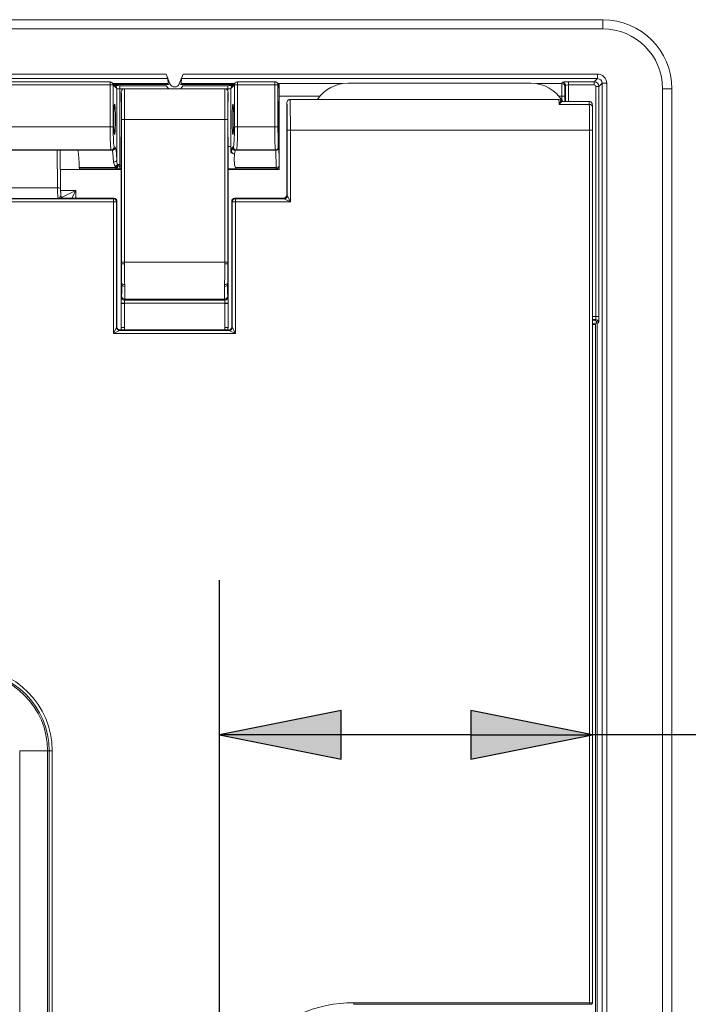
# Model space of a CAD drawing. Units: inches. Extents: x 0 to 17, y 0 to 11.
# Drawn here: x 4.2 to 4.8, y 6.3 to 7.1 of the extents above; entities that cross this region are included whole.
import ezdxf

# ---------------------------------------------------------------- set-up
doc = ezdxf.new("R2010")
doc.units = ezdxf.units.IN
doc.header["$MEASUREMENT"] = 0
for name, color, linetype, lineweight in [('Dimension (ANSI)', 7, 'Continuous', 25), ('Visible (ANSI)', 7, 'Continuous', 18), ('Visible Narrow (ANSI)', 7, 'Continuous', 18)]:
    doc.layers.add(name, color=color, linetype=linetype, lineweight=lineweight)

msp = doc.modelspace()

# ---------------------------------------------------------------- linework, layer by layer
at = {"layer": 'Dimension (ANSI)', "color": 7}
for p, q in [((4.39082, 6.25671), (4.39082, 6.64588)), ((4.48925, 6.54056), (4.39082, 6.52088)), ((4.48925, 6.50119), (4.48925, 6.54056)), ((4.59398, 6.54056), (4.59398, 6.50119)), ((4.6924, 6.52088), (4.59398, 6.54056)), ((4.39082, 6.52088), (4.48925, 6.50119)), ((4.48925, 6.52088), (4.39082, 6.52088)), ((4.59398, 6.52088), (4.48925, 6.52088)), ((4.59398, 6.50119), (4.6924, 6.52088)), ((4.59398, 6.52088), (4.6924, 6.52088)), ((5.0155, 6.52088), (4.6924, 6.52088))]:
    msp.add_line(p, q, dxfattribs=at)
for points in [[(4.48925, 6.54056), (4.39082, 6.52088), (4.48925, 6.52088)], [(4.59398, 6.54056), (4.59398, 6.52088), (4.6924, 6.52088)], [(4.39082, 6.52088), (4.48925, 6.52088), (4.48925, 6.50119)], [(4.59398, 6.52088), (4.6924, 6.52088), (4.59398, 6.50119)]]:
    msp.add_solid(points, dxfattribs=at)
at = {"layer": 'Visible (ANSI)'}
for p, q in [((4.70061, 7.09905), (3.26661, 7.09905)), ((4.3477, 7.05514), (4.3509, 7.04721)), ((4.35832, 7.04721), (4.36152, 7.05514)), ((3.66472, 7.04882), (4.3025, 7.04882)), ((4.30427, 7.04809), (4.30713, 7.04523)), ((4.34959, 7.04658), (4.30578, 7.04658)), ((4.31036, 7.04571), (4.34801, 7.04571)), ((4.34932, 7.04733), (4.34914, 7.0514)), ((4.40219, 7.04658), (4.35963, 7.04658)), ((4.36008, 7.0514), (4.35989, 7.04733)), ((4.36121, 7.04571), (4.39761, 7.04571)), ((4.40084, 7.04523), (4.4037, 7.04809)), ((4.40547, 7.04882), (4.43568, 7.04882)), ((4.43805, 7.04711), (4.43911, 7.04393)), ((4.43923, 7.04658), (4.43822, 7.04658)), ((4.43923, 7.04314), (4.43923, 7.04658)), ((4.49486, 7.04771), (4.64236, 7.04771)), ((4.31155, 7.04071), (4.31155, 7.03321)), ((4.3953, 7.04321), (4.31405, 7.04321)), ((4.3978, 7.03321), (4.3978, 7.04071)), ((4.43923, 6.98102), (4.43923, 7.04314)), ((4.75646, 4.48921), (4.75646, 7.04321)), ((4.44532, 6.95721), (4.44532, 7.03196)), ((4.44782, 7.03446), (4.66511, 7.03446)), ((4.6896, 7.03292), (4.6682, 7.03292)), ((4.6924, 7.00971), (4.6924, 6.30472)), ((4.31155, 7.00371), (4.31155, 6.90171)), ((4.3978, 6.90171), (4.3978, 7.00371)), ((4.02803, 6.99354), (4.27594, 6.99354)), ((4.26255, 6.96217), (4.26229, 6.99354)), ((4.26242, 6.97783), (4.31155, 6.97783)), ((4.27775, 6.97848), (4.30725, 6.97848)), ((4.30729, 6.97848), (4.30725, 6.97848)), ((4.31062, 6.9785), (4.31155, 6.9785)), ((4.31062, 6.9785), (4.31062, 6.9785)), ((4.3978, 6.97783), (4.43923, 6.97783)), ((4.40424, 6.97848), (4.43669, 6.97848)), ((4.4385, 6.97926), (4.43846, 6.97921)), ((4.43923, 6.98102), (4.43923, 6.98102)), ((4.43923, 6.97783), (4.43923, 6.98102)), ((4.2647, 6.95471), (4.30557, 6.95471)), ((4.30807, 6.95221), (4.30807, 6.85071)), ((4.40082, 6.85071), (4.40082, 6.95221)), ((4.40332, 6.95471), (4.44282, 6.95471)), ((4.31155, 6.88632), (4.31155, 6.90171)), ((4.3978, 6.90171), (4.3978, 6.88632)), ((4.31155, 6.88632), (4.31155, 6.88497)), ((4.3978, 6.88497), (4.3978, 6.88632)), ((4.31155, 6.88497), (4.31155, 6.86958)), ((4.3978, 6.86958), (4.3978, 6.88497)), ((4.31155, 6.86958), (4.31155, 6.85008)), ((4.3978, 6.85008), (4.3978, 6.86958)), ((4.31057, 6.84821), (4.39832, 6.84821)), ((4.6924, 6.85271), (4.69486, 6.85271)), ((4.69486, 6.85271), (4.69486, 4.65271)), ((4.49957, 6.30296), (4.6899, 6.30296)), ((4.69104, 6.30296), (4.6899, 6.30296))]:
    msp.add_line(p, q, dxfattribs=at)
at = {"layer": 'Visible (ANSI)', "extrusion": (0, 0, -1)}
for centre, radius, start, end in [((-4.70061, 7.04321), 0.05585, 90, 180), ((-4.3025, 7.04632), 0.0025, 90, 135), ((-4.40547, 7.04632), 0.0025, 45, 90), ((-4.43568, 7.04632), 0.0025, 90, 161.57902), ((-4.49486, 7.01771), 0.03, 33.94061, 90), ((-4.64236, 7.01771), 0.03, 90, 149.52286), ((-4.35461, 7.04871), 0.00725, 310.65725, 310.69717), ((-4.35461, 7.04871), 0.00725, 229.30283, 229.34275), ((-4.43669, 6.98098), 0.0025, 225, 270), ((-4.69104, 6.30421), 0.00125, 204.4698, 270)]:
    msp.add_arc(centre, radius, start, end, dxfattribs=at)
at = {"layer": 'Visible (ANSI)'}
for centre, radius, start, end in [((4.35461, 7.04871), 0.004, 202, 338), ((4.35467, 6.85008), 0.04313, 180, 182.49191), ((4.35467, 6.85008), 0.04312, 357.50809, 0)]:
    msp.add_arc(centre, radius, start, end, dxfattribs=at)
for centre, major_axis, ratio, start_param, end_param in [((4.34763, 7.05514), (0.00152, -0.00375), 0.016183, 0.045819, 1.564256), ((4.36159, 7.05514), (-0.00152, -0.00375), 0.016183, 4.718929, 6.237366), ((4.43798, 7.03939), (0.00106, 0.00451), 0.145938, 5.729124, 5.73095), ((4.31155, 7.01846), (0, -0.01475), 0.008727, 0.008727, 3.132866), ((4.27632, 6.96346), (0, -0.03), 0.052408, 2.140306, 2.918751), ((4.27775, 6.98098), (0, -0.0025), 0.052408, 5.281899, 6.283185), ((4.43673, 6.98102), (0.0025, 0), 0.999695, 5.497939, 6.282881), ((4.44282, 6.95721), (-0.00177, 0.00177), 0.999695, 2.356347, 3.926839), ((4.31057, 6.85071), (0.00177, 0.00177), 0.999695, 2.356347, 3.926839), ((4.39832, 6.85071), (-0.00177, 0.00177), 0.999695, 2.356347, 3.926839)]:
    msp.add_ellipse(centre, major_axis=major_axis, ratio=ratio, start_param=start_param, end_param=end_param, dxfattribs=at)
at = {"layer": 'Visible (ANSI)', "extrusion": (0, 0, -1)}
for centre, major_axis, ratio, start_param, end_param in [((4.35337, 7.03734), (-0.00404, 0.01), 0.016183, 5.917361, 6.237366), ((4.35585, 7.03734), (0.00404, 0.01), 0.016183, 0.045819, 0.365824), ((4.43673, 7.04314), (0.0025, 0), 0.998478, 5.962135, 6.282272), ((4.30617, 7.01846), (0, 0.01225), 0.052408, 1.570796326794897, 7.853981633974483), ((4.3978, 7.01846), (0, 0.01475), 0.008727, 3.15032, 6.274458), ((4.4018, 7.01846), (0, -0.01225), 0.052408, 1.570796326794897, 7.853981633974483), ((4.30557, 6.95221), (0.00177, 0.00177), 0.999695, 5.497939, 7.068431), ((4.40332, 6.95221), (0.00177, -0.00177), 0.999695, 2.356347, 3.926839)]:
    msp.add_ellipse(centre, major_axis=major_axis, ratio=ratio, start_param=start_param, end_param=end_param, dxfattribs=at)
at = {"layer": 'Visible (ANSI)'}
for points, knots in [([(4.30655, 7.04581), (4.30663, 7.0458), (4.30673, 7.0458), (4.30711, 7.04577), (4.30746, 7.04576), (4.30826, 7.04573), (4.30872, 7.04572), (4.30958, 7.04571), (4.30997, 7.04571), (4.31036, 7.04571)], [-0.9200777, -0.9200777, -0.9200777, -0.9200777, -0.8260922, -0.8260922, -0.5440205, -0.5440205, -0.2407954, -0.2407954, 0, 0, 0, 0]), ([(4.34988, 7.04321), (4.34954, 7.0435), (4.34923, 7.04383), (4.34879, 7.04437), (4.34864, 7.04459), (4.34838, 7.04499), (4.34828, 7.04517), (4.34814, 7.04543), (4.34809, 7.04554), (4.34802, 7.04568), (4.34801, 7.04571), (4.34801, 7.04571)], [0.05341717, 0.05341717, 0.05341717, 0.05341717, 0.06772414, 0.06772414, 0.07586383, 0.07586383, 0.08400352, 0.08400352, 0.09102989, 0.09102989, 0.09805626, 0.09805626, 0.09805626, 0.09805626]), ([(4.36121, 7.04571), (4.36121, 7.04571), (4.3612, 7.04568), (4.36113, 7.04554), (4.36108, 7.04543), (4.36094, 7.04517), (4.36084, 7.04499), (4.36058, 7.04459), (4.36043, 7.04437), (4.35999, 7.04383), (4.35968, 7.0435), (4.35934, 7.04321)], [0.29416878, 0.29416878, 0.29416878, 0.29416878, 0.30119515, 0.30119515, 0.30822152, 0.30822152, 0.31636121, 0.31636121, 0.3245009, 0.3245009, 0.33880787, 0.33880787, 0.33880787, 0.33880787]), ([(4.39761, 7.04571), (4.39811, 7.04571), (4.3986, 7.04571), (4.39953, 7.04573), (4.39998, 7.04574), (4.40077, 7.04577), (4.40111, 7.04579), (4.4014, 7.04581), (4.40141, 7.04581), (4.40142, 7.04581)], [0, 0, 0, 0, 0.3036873, 0.3036873, 0.6073746, 0.6073746, 0.9077733, 0.9077733, 0.9201243, 0.9201243, 0.9201243, 0.9201243]), ([(4.31155, 7.04071), (4.31155, 7.04103), (4.31161, 7.04136), (4.31186, 7.04197), (4.31205, 7.04224), (4.31251, 7.04271), (4.31279, 7.04289), (4.31339, 7.04314), (4.31372, 7.04321), (4.31405, 7.04321)], [0, 0, 0, 0, 0.25, 0.25, 0.5, 0.5, 0.75, 0.75, 1, 1, 1, 1]), ([(4.3978, 7.04071), (4.3978, 7.04103), (4.39773, 7.04136), (4.39748, 7.04197), (4.3973, 7.04224), (4.39684, 7.04271), (4.39656, 7.04289), (4.39595, 7.04314), (4.39563, 7.04321), (4.3953, 7.04321)], [0, 0, 0, 0, 0.25, 0.25, 0.5, 0.5, 0.75, 0.75, 1, 1, 1, 1]), ([(4.43882, 7.01846), (4.43882, 7.02344), (4.43877, 7.02834), (4.43863, 7.03338), (4.43855, 7.03389), (4.4384, 7.03081), (4.43834, 7.02733), (4.4383, 7.01938), (4.4383, 7.01511), (4.43836, 7.0084), (4.43841, 7.00585), (4.43853, 7.00338), (4.4386, 7.00337), (4.4387, 7.00547), (4.43874, 7.00709), (4.43879, 7.01077), (4.4388, 7.01265), (4.43882, 7.01588), (4.43882, 7.01717), (4.43882, 7.01846)], [-0.9417851, -0.9417851, -0.9417851, -0.9417851, -0.7902559, -0.7902559, -0.6534075, -0.6534075, -0.5191194, -0.5191194, -0.3986698, -0.3986698, -0.2888378, -0.2888378, -0.1830662, -0.1830662, -0.1017035, -0.1017035, -0.0391167, -0.0391167, 0, 0, 0, 0]), ([(4.44532, 7.03196), (4.44532, 7.03228), (4.44538, 7.0326), (4.44563, 7.03321), (4.44581, 7.03348), (4.44627, 7.03394), (4.44654, 7.03413), (4.44714, 7.03439), (4.44747, 7.03445), (4.44781, 7.03446), (4.44781, 7.03446), (4.44782, 7.03446)], [0, 0, 0, 0, 0.00992102, 0.00992102, 0.01984302, 0.01984302, 0.02976644, 0.02976644, 0.03984223, 0.03984223, 0.04002744, 0.04002744, 0.04002744, 0.04002744]), ([(4.66718, 7.03337), (4.66714, 7.03343), (4.66709, 7.0335), (4.66695, 7.03366), (4.66687, 7.03375), (4.66666, 7.03393), (4.66653, 7.03403), (4.66622, 7.03421), (4.66603, 7.03429), (4.6656, 7.03442), (4.66536, 7.03446), (4.66511, 7.03446)], [-1.59616181, -1.59616181, -1.59616181, -1.59616181, -1.59108871, -1.59108871, -1.58601561, -1.58601561, -1.58094252, -1.58094252, -1.57586942, -1.57586942, -1.57079633, -1.57079633, -1.57079633, -1.57079633]), ([(4.6682, 7.03292), (4.6681, 7.03292), (4.66799, 7.03293), (4.66778, 7.03298), (4.66768, 7.03302), (4.6675, 7.0331), (4.66742, 7.03315), (4.6673, 7.03324), (4.66726, 7.03328), (4.6672, 7.03334), (4.66719, 7.03336), (4.66718, 7.03337)], [-0.12891694, -0.12891694, -0.12891694, -0.12891694, -0.11912302, -0.11912302, -0.10932911, -0.10932911, -0.09953519, -0.09953519, -0.08974128, -0.08974128, -0.07994736, -0.07994736, -0.07994736, -0.07994736]), ([(4.69222, 7.02852), (4.69221, 7.02878), (4.69221, 7.02902), (4.69219, 7.02946), (4.69218, 7.02965), (4.69217, 7.03), (4.69216, 7.03015), (4.69214, 7.03043), (4.69213, 7.03054), (4.69209, 7.0308), (4.69208, 7.03089), (4.692, 7.03116), (4.69197, 7.03126), (4.69183, 7.03157), (4.69176, 7.03174), (4.69147, 7.03209), (4.69138, 7.03219), (4.69105, 7.03248), (4.69076, 7.03268), (4.69013, 7.03288), (4.68987, 7.03292), (4.6896, 7.03292)], [-2.1394066, -2.1394066, -2.1394066, -2.1394066, -2.0256846, -2.0256846, -1.9119625, -1.9119625, -1.7982404, -1.7982404, -1.6845184, -1.6845184, -1.6331631, -1.6331631, -1.6093397, -1.6093397, -1.5923343, -1.5923343, -1.585943, -1.585943, -1.5763585, -1.5763585, -1.5707963, -1.5707963, -1.5707963, -1.5707963]), ([(4.6924, 7.00971), (4.6924, 7.0112), (4.6924, 7.01269), (4.69239, 7.01561), (4.69238, 7.01704), (4.69236, 7.01978), (4.69235, 7.02109), (4.69232, 7.02355), (4.6923, 7.0247), (4.69226, 7.02678), (4.69224, 7.02771), (4.69222, 7.02852)], [0, 0, 0, 0, 0.200437, 0.200437, 0.400874, 0.400874, 0.601312, 0.601312, 0.801749, 0.801749, 1.002186, 1.002186, 1.002186, 1.002186]), ([(4.27588, 6.99345), (4.27574, 6.99348), (4.27566, 6.9935), (4.27591, 6.99354), (4.276, 6.99354), (4.27604, 6.99354), (4.27604, 6.99354), (4.27604, 6.99354)], [0.07848224, 0.07848224, 0.07848224, 0.07848224, 0.11865663, 0.11865663, 0.13592013, 0.13592013, 0.13612534, 0.13612534, 0.13612534, 0.13612534]), ([(4.27666, 6.99271), (4.27656, 6.99315), (4.27615, 6.99338), (4.27593, 6.99344), (4.27592, 6.99344), (4.2759, 6.99345), (4.27589, 6.99345), (4.27588, 6.99345)], [0, 0, 0, 0, 0.05979124, 0.05979124, 0.06056866, 0.06056866, 0.06502158, 0.06502158, 0.06502158, 0.06502158]), ([(4.31062, 6.9785), (4.31038, 6.9785), (4.31014, 6.9785), (4.30967, 6.9785), (4.30943, 6.9785), (4.30897, 6.9785), (4.30874, 6.9785), (4.3083, 6.97849), (4.30808, 6.97849), (4.30767, 6.97849), (4.30747, 6.97848), (4.30729, 6.97848)], [-0.03655658, -0.03655658, -0.03655658, -0.03655658, -0.02924526, -0.02924526, -0.02193395, -0.02193395, -0.01462263, -0.01462263, -0.00731132, -0.00731132, 0, 0, 0, 0]), ([(4.40424, 6.97848), (4.40277, 6.97848), (4.4013, 6.97849), (4.39917, 6.97849), (4.39849, 6.97849), (4.3978, 6.9785)], [0, 0, 0, 0, 0.04488707, 0.04488707, 0.06601535, 0.06601535, 0.06601535, 0.06601535]), ([(4.26261, 6.95711), (4.2626, 6.9574), (4.2626, 6.9577), (4.26259, 6.95832), (4.26259, 6.95865), (4.26258, 6.95931), (4.26257, 6.95965), (4.26256, 6.96034), (4.26256, 6.9607), (4.26255, 6.96142), (4.26255, 6.96179), (4.26255, 6.96217)], [-0.794125, -0.794125, -0.794125, -0.794125, -0.7225665, -0.7225665, -0.6510079, -0.6510079, -0.5794494, -0.5794494, -0.5078909, -0.5078909, -0.4363323, -0.4363323, -0.4363323, -0.4363323]), ([(4.26242, 6.95635), (4.26242, 6.95635), (4.26242, 6.95635), (4.26248, 6.95617), (4.26256, 6.95601), (4.26275, 6.9557), (4.26286, 6.95556), (4.2632, 6.95521), (4.26347, 6.95502), (4.26405, 6.95477), (4.26436, 6.95471), (4.26468, 6.95471)], [-0.03102082, -0.03102082, -0.03102082, -0.03102082, -0.03087632, -0.03087632, -0.02536439, -0.02536439, -0.0198658, -0.0198658, -0.00992751, -0.00992751, -0.00000758, -0.00000758, -0.00000758, -0.00000758]), ([(4.26464, 6.95471), (4.26463, 6.95471), (4.26461, 6.95471), (4.26456, 6.95472), (4.26453, 6.95473), (4.26445, 6.95475), (4.26438, 6.95476), (4.2642, 6.95483), (4.2641, 6.95486), (4.26379, 6.95503), (4.26358, 6.95513), (4.26319, 6.95555), (4.26309, 6.95567), (4.26286, 6.95604), (4.26272, 6.95634), (4.26263, 6.95683), (4.26261, 6.95697), (4.26261, 6.95711)], [-0.01292729, -0.01292729, -0.01292729, -0.01292729, -0.01096909, -0.01096909, -0.00932321, -0.00932321, -0.00694422, -0.00694422, -0.0051427, -0.0051427, -0.00338013, -0.00338013, -0.00285911, -0.00285911, -0.00206364, -0.00206364, -0.00176689, -0.00176689, -0.00176689, -0.00176689]), ([(4.26468, 6.95471), (4.26468, 6.95471), (4.26468, 6.95471), (4.26469, 6.95471), (4.26469, 6.95471), (4.2647, 6.95471)], [0.0496376052, 0.0496376052, 0.0496376052, 0.0496376052, 0.0498080232, 0.0498080232, 0.0505595526, 0.0505595526, 0.0505595526, 0.0505595526]), ([(4.69218, 6.30369), (4.69221, 6.30375), (4.69223, 6.30382), (4.69228, 6.30395), (4.6923, 6.30402), (4.69234, 6.30416), (4.69235, 6.30423), (4.69238, 6.30437), (4.69239, 6.30444), (4.6924, 6.30458), (4.6924, 6.30465), (4.6924, 6.30472)], [1.1437177, 1.1437177, 1.1437177, 1.1437177, 1.2291335, 1.2291335, 1.3145492, 1.3145492, 1.3999649, 1.3999649, 1.4853806, 1.4853806, 1.5707963, 1.5707963, 1.5707963, 1.5707963])]:
    msp.add_open_spline(points, degree=3, knots=knots, dxfattribs=at)
for points in [[(4.34956, 7.04658), (4.34956, 7.04661), (4.34955, 7.04663), (4.34954, 7.04666)], [(4.35968, 7.04666), (4.35967, 7.04663), (4.35966, 7.04661), (4.35965, 7.04658)], [(4.27574, 6.99349), (4.27571, 6.99351), (4.27569, 6.99353), (4.27567, 6.99354)]]:
    msp.add_open_spline(points, degree=3, dxfattribs=at)
at = {"layer": 'Visible Narrow (ANSI)'}
for p, q in [((4.70061, 7.09155), (4.70061, 7.09905)), ((3.26661, 7.09155), (4.70061, 7.09155)), ((4.3477, 7.05514), (3.61952, 7.05514)), ((4.6963, 7.05514), (4.36152, 7.05514)), ((4.6963, 7.05514), (4.6963, 7.0514)), ((3.61808, 7.0514), (4.34914, 7.0514)), ((3.66472, 7.04632), (4.3025, 7.04632)), ((4.3025, 7.04632), (4.3025, 7.04882)), ((4.3025, 7.04632), (4.3025, 7.01247)), ((4.305, 7.04632), (4.3025, 7.04632)), ((4.305, 7.01247), (4.305, 7.04632)), ((4.305, 7.04632), (4.30786, 7.04346)), ((4.34932, 7.04733), (4.30503, 7.04733)), ((4.31036, 7.04321), (4.31036, 7.04571)), ((4.3509, 7.04721), (4.34954, 7.04666)), ((4.35832, 7.04721), (4.35968, 7.04666)), ((4.40294, 7.04733), (4.35989, 7.04733)), ((4.36008, 7.0514), (4.6963, 7.0514)), ((4.39761, 7.04571), (4.39761, 7.04321)), ((4.40011, 7.04346), (4.40297, 7.04632)), ((4.40297, 7.04632), (4.40297, 7.01247)), ((4.40547, 7.04632), (4.40297, 7.04632)), ((4.40547, 7.04882), (4.40547, 7.04632)), ((4.40547, 7.01247), (4.40547, 7.04632)), ((4.40547, 7.04632), (4.43568, 7.04632)), ((4.43568, 7.04632), (4.43568, 7.04882)), ((4.43568, 7.04632), (4.43568, 7.01247)), ((4.43818, 7.04632), (4.43568, 7.04632)), ((4.49011, 7.04733), (4.43796, 7.04733)), ((4.43818, 7.01247), (4.43818, 7.04632)), ((4.43818, 7.04632), (4.43923, 7.04314)), ((4.66753, 7.04733), (4.64711, 7.04733)), ((4.66794, 7.04857), (4.66753, 7.04733)), ((4.67003, 7.04483), (4.67044, 7.04607)), ((4.67044, 7.04607), (4.67044, 7.03292)), ((4.67294, 7.04882), (4.67294, 7.04633)), ((4.69373, 7.04882), (4.67294, 7.04882)), ((4.67294, 7.04633), (4.69373, 7.04633)), ((4.67294, 7.03292), (4.67294, 7.04633)), ((4.6963, 7.0514), (4.69373, 7.04882)), ((4.69373, 7.04633), (4.69373, 7.04882)), ((4.69748, 7.04508), (4.70005, 7.04765)), ((4.70005, 7.04765), (4.70005, 4.49351)), ((4.70005, 7.04765), (4.70379, 7.04765)), ((4.70379, 4.49351), (4.70379, 7.04765)), ((4.30786, 7.04346), (4.30786, 6.98565)), ((4.31036, 7.04321), (4.34988, 7.04321)), ((4.31036, 6.98196), (4.31036, 7.04321)), ((4.35934, 7.04321), (4.39761, 7.04321)), ((4.39761, 7.04321), (4.39761, 7.04166)), ((4.40011, 6.99665), (4.40011, 7.04346)), ((4.69498, 7.04508), (4.69498, 6.85904)), ((4.69748, 7.04508), (4.69498, 7.04508)), ((4.69748, 6.85904), (4.69748, 7.04508)), ((4.74896, 7.04321), (4.75646, 7.04321)), ((4.74896, 7.04321), (4.74896, 4.48921)), ((4.43923, 7.03734), (4.47218, 7.03734)), ((4.66504, 7.03734), (4.66741, 7.03734)), ((4.68972, 7.03056), (4.66532, 7.03056)), ((4.66741, 7.03734), (4.66741, 7.03422)), ((4.66991, 7.03734), (4.66741, 7.03734)), ((4.66991, 7.03292), (4.66991, 7.03734)), ((4.31424, 7.01846), (4.31174, 7.01846)), ((4.31174, 7.01846), (4.31174, 6.90308)), ((4.31424, 7.01846), (4.3951, 7.01846)), ((4.31424, 6.90308), (4.31424, 7.01846)), ((4.3951, 7.01846), (4.3951, 6.90308)), ((4.3951, 7.01846), (4.3976, 7.01846)), ((4.3976, 6.90308), (4.3976, 7.01846)), ((4.3025, 7.01247), (3.66472, 7.01247)), ((4.3025, 7.01247), (4.305, 7.01247)), ((4.40547, 7.01247), (4.40297, 7.01247)), ((4.43568, 7.01247), (4.40547, 7.01247)), ((4.43818, 7.01247), (4.43568, 7.01247)), ((4.44821, 7.00971), (4.44571, 7.00971)), ((4.44571, 7.00971), (4.44571, 6.95682)), ((4.44821, 7.00971), (4.6899, 7.00971)), ((4.44821, 6.95182), (4.44821, 7.00971)), ((4.6924, 7.00971), (4.6899, 7.00971)), ((4.6899, 7.00971), (4.6899, 6.30421)), ((3.66388, 6.99372), (4.30334, 6.99372)), ((4.27604, 6.99354), (4.02793, 6.99354)), ((4.2598, 6.99354), (4.26005, 6.96321)), ((4.27588, 6.99345), (4.30415, 6.99345)), ((4.30334, 6.99372), (4.30415, 6.99345)), ((4.30665, 6.99595), (4.30583, 6.99622)), ((4.3978, 6.99665), (4.40011, 6.99665)), ((4.40214, 6.99622), (4.40132, 6.99595)), ((4.40382, 6.99345), (4.40463, 6.99372)), ((4.40382, 6.99345), (4.43623, 6.99345)), ((4.40463, 6.99372), (4.43595, 6.99372)), ((4.43595, 6.99372), (4.43623, 6.99345)), ((4.43872, 6.99595), (4.43845, 6.99622)), ((4.30845, 6.98196), (4.31036, 6.98196)), ((4.31036, 6.981), (4.31036, 6.98196)), ((4.30721, 6.97963), (4.27764, 6.97963)), ((4.30878, 6.981), (4.31036, 6.981)), ((4.31155, 6.981), (4.31036, 6.981)), ((4.43669, 6.97963), (4.40424, 6.97963)), ((4.40424, 6.97848), (4.40424, 6.97963)), ((4.43669, 6.97848), (4.43669, 6.97963)), ((4.43923, 6.98102), (4.43919, 6.98098)), ((3.70809, 6.96321), (4.26005, 6.96321)), ((4.27477, 6.96105), (4.26256, 6.96105)), ((4.26337, 6.95535), (4.27477, 6.96105)), ((4.27477, 6.96105), (4.27159, 6.95471)), ((4.27477, 6.95471), (4.27477, 6.96105)), ((4.30518, 6.95432), (3.66288, 6.95432)), ((3.66296, 6.95182), (4.30518, 6.95182)), ((3.70782, 6.95455), (4.26032, 6.95455)), ((4.30557, 6.95471), (4.30518, 6.95432)), ((4.30518, 6.95182), (4.30518, 6.95432)), ((4.30768, 6.95182), (4.30518, 6.95182)), ((4.30518, 6.95182), (4.30518, 6.84532)), ((4.30768, 6.95182), (4.30807, 6.95221)), ((4.30768, 6.85032), (4.30768, 6.95182)), ((4.40082, 6.95221), (4.40121, 6.95182)), ((4.40371, 6.95182), (4.40121, 6.95182)), ((4.40121, 6.95182), (4.40121, 6.85032)), ((4.40371, 6.95432), (4.40332, 6.95471)), ((4.40371, 6.95432), (4.40371, 6.95182)), ((4.44321, 6.95432), (4.40371, 6.95432)), ((4.40371, 6.84532), (4.40371, 6.95182)), ((4.44821, 6.95182), (4.40371, 6.95182)), ((4.44282, 6.95471), (4.44321, 6.95432)), ((4.44821, 6.95182), (4.44321, 6.95432)), ((4.44571, 6.95682), (4.44532, 6.95721)), ((4.44571, 6.95682), (4.44821, 6.95182)), ((4.31174, 6.90308), (4.31424, 6.90308)), ((4.31424, 6.90308), (4.3951, 6.90308)), ((4.3951, 6.90308), (4.3976, 6.90308)), ((4.31174, 6.90171), (4.31155, 6.90171)), ((4.39761, 6.90171), (4.3978, 6.90171)), ((4.31181, 6.88632), (4.31155, 6.88632)), ((4.39754, 6.88632), (4.3978, 6.88632)), ((4.31186, 6.88497), (4.31155, 6.88497)), ((4.39748, 6.88497), (4.3978, 6.88497)), ((4.39525, 6.87229), (4.31409, 6.87229)), ((4.31429, 6.8731), (4.39505, 6.8731)), ((4.31156, 6.86958), (4.31155, 6.86958)), ((4.31156, 6.86979), (4.31406, 6.86979)), ((4.31156, 6.86958), (4.31156, 6.85008)), ((4.31406, 6.86958), (4.31156, 6.86958)), ((4.31406, 6.86979), (4.39529, 6.86979)), ((4.31406, 6.85008), (4.31406, 6.86958)), ((4.39529, 6.86979), (4.39779, 6.86979)), ((4.39529, 6.86958), (4.39529, 6.85008)), ((4.39529, 6.86958), (4.39779, 6.86958)), ((4.39779, 6.86958), (4.3978, 6.86958)), ((4.39779, 6.85008), (4.39779, 6.86958)), ((4.69498, 6.85904), (4.6924, 6.85904)), ((4.6924, 6.85654), (4.69472, 6.85654)), ((4.69472, 6.85654), (4.69349, 6.85613)), ((4.69498, 6.85904), (4.69748, 6.85904)), ((4.30518, 6.84532), (4.30768, 6.85032)), ((4.31018, 6.84782), (4.30518, 6.84532)), ((4.30807, 6.85071), (4.30768, 6.85032)), ((4.31018, 6.84782), (4.31057, 6.84821)), ((4.39871, 6.84782), (4.31018, 6.84782)), ((4.31156, 6.85008), (4.31155, 6.85008)), ((4.31406, 6.85008), (4.31156, 6.85008)), ((4.39529, 6.85008), (4.39779, 6.85008)), ((4.3978, 6.85008), (4.39779, 6.85008)), ((4.39832, 6.84821), (4.39871, 6.84782)), ((4.40371, 6.84532), (4.39871, 6.84782)), ((4.40121, 6.85032), (4.40082, 6.85071)), ((4.40121, 6.85032), (4.40371, 6.84532)), ((4.69598, 6.85363), (4.69722, 6.85404)), ((4.69598, 4.65629), (4.69598, 6.85363)), ((4.30518, 6.84532), (4.40371, 6.84532)), ((4.22947, 6.50796), (4.22947, 5.02346)), ((4.25195, 6.50796), (4.22947, 6.50796)), ((4.25195, 5.02346), (4.25195, 6.50796)), ((4.25329, 6.50796), (4.25195, 6.50796)), ((4.25329, 6.50796), (4.25329, 5.02346)), ((4.25579, 6.50796), (4.25329, 6.50796)), ((4.25579, 5.02346), (4.25579, 6.50796)), ((4.49957, 6.30421), (4.49957, 6.30296)), ((4.6899, 6.30421), (4.49957, 6.30421)), ((4.6899, 6.30421), (4.69218, 6.30421)), ((4.6899, 6.30421), (4.6899, 6.30296))]:
    msp.add_line(p, q, dxfattribs=at)
at = {"layer": 'Visible Narrow (ANSI)', "extrusion": (0, 0, -1)}
for centre, radius, start, end in [((-4.70061, 7.04321), 0.04835, 90, 180), ((-4.43595, 6.99622), 0.0025, 180, 269.98255), ((-4.43623, 6.99595), 0.0025, 180, 269.98255), ((-4.30518, 6.95182), 0.0025, 90, 179.98255), ((-4.40371, 6.95182), 0.0025, 0, 89.98255), ((-4.31018, 6.85032), 0.0025, 270, 359.98255), ((-4.35467, 6.85008), 0.04061, 357.35392, 0), ((-4.35467, 6.85008), 0.04061, 180, 182.64608), ((-4.39871, 6.85032), 0.0025, 180, 269.98255), ((-4.1887, 6.50796), 0.0646, 90, 180)]:
    msp.add_arc(centre, radius, start, end, dxfattribs=at)
at = {"layer": 'Visible Narrow (ANSI)'}
for centre, radius, start, end in [((4.3025, 7.04632), 0.0025, 0, 45.07847), ((4.30536, 7.04346), 0.0025, 0, 45.07847), ((4.44321, 6.95682), 0.0025, 270, 359.98255), ((4.35467, 6.85008), 0.04311, 180, 182.49255), ((4.35467, 6.85008), 0.04311, 357.50745, 0), ((4.1887, 6.50796), 0.0671, 0, 90), ((4.1887, 6.50796), 0.06326, 0, 90), ((4.49957, 6.19421), 0.11, 90, 180)]:
    msp.add_arc(centre, radius, start, end, dxfattribs=at)
for centre, major_axis, ratio, start_param, end_param in [((4.69628, 7.04763), (0.00532, 0.00532), 0.997265, 5.499157, 7.067214), ((4.40547, 7.04632), (-0.00177, 0.00177), 0.997265, 0, 0.786768), ((4.43568, 7.04632), (0.0025, 0), 0.998782, 0, 0.321964), ((4.66754, 7.03734), (0, -0.01), 0.013091, 3.193953, 4.712389), ((4.66753, 7.04483), (0.0025, 0), 0.998782, 0, 1.569883), ((4.67294, 7.04856), (-0.005, 0), 0.052408, 4.712389, 6.265732), ((4.66794, 7.04607), (0.0025, 0), 0.998782, 0, 1.569883), ((4.69373, 7.04508), (-0.00265, 0.00265), 0.999091, 3.92836, 5.496418), ((4.31036, 7.04347), (0.0025, 0), 0.104816, 3.193953, 4.712389), ((4.31405, 7.01846), (0, 0.02475), 0.007845, 4.712389, 6.283185), ((4.3953, 7.01846), (0, -0.02475), 0.007845, 3.141593, 4.712389), ((4.39761, 7.04347), (0.0025, 0), 0.104816, 4.712389, 6.230825), ((4.40261, 7.04346), (-0.00177, 0.00177), 0.997265, 0, 0.786768), ((4.44782, 7.00971), (0, 0.02475), 0.015692, 4.712389, 6.283185), ((4.30335, 7.01247), (0, -0.01875), 0.04542, 4.712389, 6.265732), ((4.40462, 7.01247), (0, 0.01875), 0.04542, 3.159046, 4.712389), ((4.43596, 7.01247), (0, -0.01875), 0.015128, 4.712389, 6.265732), ((4.30334, 6.99622), (0, -0.0025), 0.998782, 0, 1.569883), ((4.30415, 6.99595), (0, -0.0025), 0.998782, 0, 1.569883), ((4.30662, 6.96346), (0, 0.0325), 0.052408, 5.464078, 6.265732), ((4.40135, 6.96346), (0, -0.0325), 0.052408, 3.159046, 3.586441), ((4.40312, 6.99279), (-0.00249, 0.00027), 0.901667, 0.121325, 1.669598), ((4.40382, 6.99595), (0, -0.0025), 0.998781, 4.712389, 6.282272), ((4.43871, 6.96346), (0, 0.0325), 0.017455, 5.281899, 6.265732), ((4.30536, 6.98565), (0.0025, 0.00012), 0.682437, 4.67897, 6.211524), ((4.3072, 6.981), (0.00196, 0.00155), 0.449927, 4.371858, 5.231445), ((4.43669, 6.98098), (0.00177, -0.00177), 0.999695, 0, 0.78555), ((4.26032, 6.96955), (0, -0.015), 0.020364, 5.148721, 6.265732), ((4.3143, 6.88644), (-0.0025, -0.00011), 0.604662, 0.010943, 1.544886), ((4.31436, 6.88509), (-0.0025, -0.0001), 0.653906, 0.01152, 1.543376), ((4.31329, 6.90308), (0.00136, -0.03), 0.007983, 0.857263, 0.92065), ((4.39606, 6.90308), (-0.00136, -0.03), 0.007983, 5.362535, 5.425922), ((4.31409, 6.87479), (-0.0025, -0.00001), 0.99943, 0, 1.567411), ((4.31429, 6.8756), (-0.0025, -0.00001), 0.99943, 0, 1.566857), ((4.39525, 6.87479), (0.0025, 0), 0.999428, 4.712389, 6.2798), ((4.69472, 6.85404), (0, 0.0025), 0.998781, 4.712389, 6.282272), ((4.69721, 6.85904), (0, 0.005), 0.052408, 3.159046, 4.712389), ((4.686, 6.85363), (0.01, 0), 0.013091, 5.407613, 6.230825), ((4.69104, 6.30421), (0.00114, -0.00052), 0.673114, 0, 0.594503)]:
    msp.add_ellipse(centre, major_axis=major_axis, ratio=ratio, start_param=start_param, end_param=end_param, dxfattribs=at)
at = {"layer": 'Visible Narrow (ANSI)', "extrusion": (0, 0, -1)}
for centre, major_axis, ratio, start_param, end_param in [((4.67294, 7.04606), (0.0025, 0), 0.104816, 3.159046, 4.712389), ((4.69373, 7.04508), (0.000886, 0.000886), 0.997265, 5.499157, 7.067214), ((4.69628, 7.04763), (0.00267, 0.00267), 0.991846, 5.499157, 7.067214), ((4.31155, 7.01846), (0, -0.02225), 0.008727, 3.140612, 4.712389), ((4.3978, 7.01846), (0, 0.02225), 0.008727, 4.712389, 6.284166), ((4.67004, 7.03734), (0, 0.0075), 0.017455, 4.712389, 6.230825), ((4.44532, 7.00971), (0, -0.02225), 0.017455, 3.139632, 4.712389), ((4.66511, 7.00971), (0, 0.02475), 0.015692, 0, 0.56861), ((4.6896, 7.01792), (0, 0.015), 0.014546, 0, 0.56861), ((4.68972, 7.02846), (0.0025, 0.00007), 0.842559, 4.7354, 6.283185), ((4.68951, 7.00971), (0, -0.02475), 0.015692, 3.710203, 4.712389), ((4.30585, 7.01247), (0, 0.01625), 0.052408, 3.159046, 4.712389), ((4.40212, 7.01247), (0, -0.01625), 0.052408, 4.712389, 6.265732), ((4.43846, 7.01247), (0, 0.01625), 0.017455, 3.159046, 4.712389), ((4.30412, 6.96346), (0, -0.03), 0.056775, 3.159046, 3.9607), ((4.40463, 6.99622), (0, -0.0025), 0.998782, 0, 1.569883), ((4.40385, 6.96346), (0, 0.03), 0.056775, 5.838337, 6.265732), ((4.43622, 6.96346), (0, -0.03), 0.01891, 3.159046, 4.142879), ((4.30654, 6.98196), (-0.00216, -0.00127), 0.512693, 3.99525, 5.005159), ((4.30725, 6.98096), (-0.00033, -0.00245), 0.623612, 4.653941, 6.069061), ((4.30725, 6.98096), (0.00003, -0.00247), 0.623553, 4.747183, 6.283185), ((4.31062, 6.981), (0, 0.0025), 0.104816, 3.141593, 4.712389), ((4.43669, 6.98098), (0.0025, 0.00003), 0.539196, 0.020724, 1.576822), ((4.26005, 6.96215), (0.0025, 0.00002), 0.422607, 4.715829, 6.283185), ((4.31424, 6.90171), (-0.0025, 0), 0.049958, 4.712367, 6.274448), ((4.39511, 6.90171), (0.0025, 0), 0.049958, 0.008738, 1.570818), ((4.31079, 6.90296), (0.00136, -0.0275), 0.008706, 5.362604, 5.425991), ((4.39504, 6.88644), (0.0025, -0.00011), 0.604662, 0.010943, 1.544886), ((4.39856, 6.90296), (-0.00136, -0.0275), 0.008706, 0.857195, 0.920582), ((4.39499, 6.88509), (0.0025, -0.0001), 0.653906, 0.01152, 1.543376), ((4.39505, 6.8756), (0.0025, -0.00001), 0.99943, 0, 1.566857), ((4.686, 6.85613), (-0.0075, 0), 0.017455, 3.193953, 3.688617), ((4.69349, 6.85363), (0, 0.0025), 0.998782, 0, 1.569883), ((4.69472, 6.85904), (0, -0.0025), 0.104816, 4.712389, 6.265732), ((4.69104, 6.30421), (0, -0.00125), 0.91018, 4.712389, 6.283185), ((4.6899, 6.30472), (-0.0025, 0), 0.5, 3.141593, 3.568671)]:
    msp.add_ellipse(centre, major_axis=major_axis, ratio=ratio, start_param=start_param, end_param=end_param, dxfattribs=at)
at = {"layer": 'Visible Narrow (ANSI)'}
for points, knots in [([(4.66718, 7.03337), (4.66709, 7.0335), (4.66699, 7.03355), (4.66658, 7.0335), (4.66621, 7.03297), (4.66566, 7.0316), (4.66549, 7.03112), (4.66532, 7.03056)], [0.0799474, 0.0799474, 0.0799474, 0.0799474, 0.1125538, 0.1125538, 0.1976036, 0.1976036, 0.2338779, 0.2338779, 0.2338779, 0.2338779]), ([(4.66532, 7.03056), (4.66567, 7.03109), (4.66603, 7.03153), (4.66702, 7.03257), (4.66765, 7.03292), (4.6682, 7.03292)], [-0.2338779, -0.2338779, -0.2338779, -0.2338779, -0.1976036, -0.1976036, -0.1289169, -0.1289169, -0.1289169, -0.1289169]), ([(4.27604, 6.99354), (4.27604, 6.99354), (4.27604, 6.99354), (4.27604, 6.99354), (4.27601, 6.99354), (4.27598, 6.99354), (4.27594, 6.99354)], [-0.874566955, -0.874566955, -0.874566955, -0.874566955, -0.874551577, -0.874551577, -0.874551577, -0.871474979, -0.871474979, -0.871474979, -0.871474979]), ([(4.40424, 6.97963), (4.4042, 6.97963), (4.40416, 6.97964), (4.40408, 6.97966), (4.40404, 6.97967), (4.40393, 6.97972), (4.40386, 6.97978), (4.40365, 6.98), (4.40353, 6.98022), (4.40322, 6.98107), (4.40306, 6.98192), (4.40288, 6.98404), (4.40284, 6.9853), (4.40289, 6.98795), (4.40297, 6.98934), (4.40312, 6.99054)], [0, 0, 0, 0, 0.03125, 0.03125, 0.0625, 0.0625, 0.125, 0.125, 0.25, 0.25, 0.5, 0.5, 0.75, 0.75, 1, 1, 1, 1]), ([(4.30536, 6.98394), (4.30539, 6.98339), (4.30551, 6.98282), (4.30591, 6.98168), (4.30619, 6.9811), (4.30654, 6.98054)], [0, 0, 0, 0, 0.02492693, 0.02492693, 0.04988573, 0.04988573, 0.04988573, 0.04988573]), ([(4.30845, 6.98196), (4.30827, 6.98257), (4.30813, 6.9832), (4.30794, 6.98443), (4.30788, 6.98505), (4.30786, 6.98565)], [-0.04988573, -0.04988573, -0.04988573, -0.04988573, -0.02492693, -0.02492693, 0, 0, 0, 0]), ([(4.30878, 6.981), (4.30875, 6.98108), (4.30872, 6.98116), (4.30866, 6.98132), (4.30863, 6.9814), (4.3086, 6.98148), (4.30858, 6.98156), (4.30855, 6.98164), (4.3085, 6.9818), (4.30848, 6.98188), (4.30845, 6.98196)], [-0.01350616, -0.01350616, -0.01350616, -0.01350616, -0.01012962, -0.01012962, -0.00675308, -0.00675308, -0.00675308, -0.00337654, -0.00337654, 0, 0, 0, 0]), ([(4.30654, 6.98054), (4.30659, 6.98046), (4.30664, 6.98039), (4.30675, 6.98024), (4.3068, 6.98016), (4.30685, 6.98009), (4.30691, 6.98002), (4.30696, 6.97994), (4.30708, 6.9798), (4.30714, 6.97972), (4.3072, 6.97965)], [0, 0, 0, 0, 0.00337654, 0.00337654, 0.00675308, 0.00675308, 0.00675308, 0.01012962, 0.01012962, 0.01350616, 0.01350616, 0.01350616, 0.01350616]), ([(4.3088, 6.98089), (4.30865, 6.98072), (4.3085, 6.98057), (4.30809, 6.9802), (4.30784, 6.98001), (4.30746, 6.97977), (4.30734, 6.9797), (4.30721, 6.97963)], [-0.0004028164, -0.0004028164, -0.0004028164, -0.0004028164, -0.0002823926, -0.0002823926, -0.0000897144, -0.0000897144, 0.0000020991, 0.0000020991, 0.0000020991, 0.0000020991]), ([(4.30721, 6.97963), (4.30722, 6.97951), (4.30722, 6.9794), (4.30723, 6.97907), (4.30723, 6.97887), (4.30724, 6.97863), (4.30725, 6.97856), (4.30725, 6.97852)], [-0.0000020991, -0.0000020991, -0.0000020991, -0.0000020991, 0.0000897144, 0.0000897144, 0.0002823926, 0.0002823926, 0.0004028164, 0.0004028164, 0.0004028164, 0.0004028164]), ([(4.30725, 6.97852), (4.30725, 6.9785), (4.30725, 6.97849), (4.30725, 6.97848), (4.30725, 6.97848), (4.30725, 6.97848)], [0, 0, 0, 0, 0.00003732127, 0.00003732127, 0.0000675367, 0.0000675367, 0.0000675367, 0.0000675367]), ([(4.3088, 6.98089), (4.3088, 6.98089), (4.3088, 6.98089), (4.3088, 6.98089), (4.3088, 6.98089), (4.3088, 6.98089)], [-0.00007464254, -0.00007464254, -0.00007464254, -0.00007464254, -0.00003732127, -0.00003732127, 0, 0, 0, 0]), ([(4.31062, 6.9785), (4.31058, 6.9785), (4.31055, 6.97854), (4.31048, 6.97868), (4.31044, 6.97879), (4.31037, 6.97908), (4.31033, 6.97926), (4.31019, 6.97993), (4.3101, 6.98022), (4.30993, 6.98056), (4.30984, 6.98063), (4.3097, 6.98072), (4.30965, 6.98075), (4.3096, 6.98077), (4.30951, 6.9808), (4.30941, 6.98083), (4.30918, 6.98087), (4.30905, 6.98088), (4.30888, 6.98089), (4.30884, 6.98089), (4.3088, 6.98089)], [-0.03655658, -0.03655658, -0.03655658, -0.03655658, -0.03522372, -0.03522372, -0.03381273, -0.03381273, -0.03208787, -0.03208787, -0.0269259, -0.0269259, -0.02162833, -0.02162833, -0.01831736, -0.01831736, -0.01831736, -0.01243917, -0.01243917, -0.00303406, -0.00303406, 0, 0, 0, 0]), ([(4.26242, 6.95635), (4.26241, 6.95635), (4.26241, 6.95634), (4.26227, 6.95603), (4.26209, 6.95574), (4.26187, 6.95548), (4.26166, 6.95521), (4.26141, 6.95499), (4.26088, 6.95467), (4.2606, 6.95457), (4.26032, 6.95455)], [0.0338179, 0.0338179, 0.0338179, 0.0338179, 0.0347001, 0.0347001, 0.0680343, 0.0680343, 0.0680343, 0.1020515, 0.1020515, 0.1360686, 0.1360686, 0.1360686, 0.1360686]), ([(4.26032, 6.95455), (4.2609, 6.95457), (4.26148, 6.95458), (4.26258, 6.95462), (4.2631, 6.95463), (4.26356, 6.95465), (4.26401, 6.95467), (4.26439, 6.95469), (4.26467, 6.95471), (4.26467, 6.95471), (4.26468, 6.95471)], [-0.1360686, -0.1360686, -0.1360686, -0.1360686, -0.1020515, -0.1020515, -0.0680343, -0.0680343, -0.0680343, -0.0347001, -0.0347001, -0.0342753, -0.0342753, -0.0342753, -0.0342753]), ([(4.26261, 6.95711), (4.26261, 6.95689), (4.26256, 6.95666), (4.26244, 6.95641), (4.26243, 6.95638), (4.26242, 6.95635)], [0.00176689, 0.00176689, 0.00176689, 0.00176689, 0.02955709, 0.02955709, 0.03264139, 0.03264139, 0.03264139, 0.03264139]), ([(4.31174, 6.90171), (4.31174, 6.90034), (4.31174, 6.89896), (4.31174, 6.89626), (4.31175, 6.89493), (4.31175, 6.89364), (4.31175, 6.89258), (4.31175, 6.89154), (4.31176, 6.88952), (4.31177, 6.88854), (4.31178, 6.88739), (4.31179, 6.88718), (4.31179, 6.88677), (4.3118, 6.88659), (4.31181, 6.88632)], [-0.1671121, -0.1671121, -0.1671121, -0.1671121, -0.1253341, -0.1253341, -0.083556, -0.083556, -0.083556, -0.0492615, -0.0492615, -0.014972, -0.014972, -0.007486, -0.007486, 0, 0, 0, 0]), ([(4.3143, 6.88493), (4.3143, 6.88514), (4.31429, 6.88536), (4.31428, 6.88579), (4.31428, 6.88601), (4.31427, 6.88725), (4.31426, 6.88831), (4.31425, 6.89051), (4.31425, 6.89164), (4.31425, 6.89279), (4.31425, 6.8942), (4.31424, 6.89565), (4.31424, 6.89859), (4.31424, 6.90009), (4.31424, 6.90158)], [0, 0, 0, 0, 0.007486, 0.007486, 0.014972, 0.014972, 0.0492615, 0.0492615, 0.083556, 0.083556, 0.083556, 0.1253341, 0.1253341, 0.1671121, 0.1671121, 0.1671121, 0.1671121]), ([(4.39511, 6.90158), (4.39511, 6.90019), (4.39511, 6.89879), (4.3951, 6.89624), (4.3951, 6.8951), (4.3951, 6.89311), (4.3951, 6.89226), (4.3951, 6.89077), (4.39509, 6.89014), (4.39509, 6.88903), (4.39509, 6.88856), (4.39508, 6.88774), (4.39508, 6.88738), (4.39507, 6.88676), (4.39507, 6.8865), (4.39507, 6.88602), (4.39506, 6.88581), (4.39506, 6.88546), (4.39506, 6.88532), (4.39505, 6.8851), (4.39505, 6.88502), (4.39504, 6.88493)], [0, 0, 0, 0, 0.0390659, 0.0390659, 0.0719789, 0.0719789, 0.0972966, 0.0972966, 0.1167717, 0.1167717, 0.1317526, 0.1317526, 0.1432764, 0.1432764, 0.1521408, 0.1521408, 0.1593305, 0.1593305, 0.1641192, 0.1641192, 0.1671121, 0.1671121, 0.1671121, 0.1671121]), ([(4.39754, 6.88632), (4.39755, 6.88643), (4.39755, 6.88651), (4.39755, 6.88673), (4.39756, 6.88687), (4.39756, 6.8872), (4.39757, 6.88739), (4.39757, 6.88784), (4.39757, 6.88808), (4.39758, 6.88866), (4.39758, 6.88898), (4.39759, 6.88974), (4.39759, 6.89018), (4.39759, 6.8912), (4.3976, 6.89178), (4.3976, 6.89314), (4.3976, 6.89393), (4.3976, 6.89575), (4.3976, 6.89681), (4.39761, 6.89914), (4.39761, 6.90042), (4.39761, 6.90171)], [-0.1671121, -0.1671121, -0.1671121, -0.1671121, -0.1641192, -0.1641192, -0.1593305, -0.1593305, -0.1521408, -0.1521408, -0.1432764, -0.1432764, -0.1317526, -0.1317526, -0.1167717, -0.1167717, -0.0972966, -0.0972966, -0.0719789, -0.0719789, -0.0390659, -0.0390659, 0, 0, 0, 0]), ([(4.31186, 6.88497), (4.31187, 6.8848), (4.31188, 6.88459), (4.31189, 6.88407), (4.31189, 6.88375), (4.31189, 6.88311), (4.31189, 6.88278), (4.3119, 6.88202), (4.3119, 6.88159), (4.3119, 6.88074), (4.31189, 6.88032), (4.31189, 6.87937), (4.31188, 6.87886), (4.31187, 6.87786), (4.31186, 6.87738), (4.31185, 6.87656), (4.31184, 6.87622), (4.31182, 6.87577), (4.3118, 6.87563), (4.31179, 6.87559)], [-0.229604, -0.229604, -0.229604, -0.229604, -0.2210094, -0.2210094, -0.2072581, -0.2072581, -0.1925751, -0.1925751, -0.1718904, -0.1718904, -0.1496211, -0.1496211, -0.1183606, -0.1183606, -0.0804149, -0.0804149, -0.0389121, -0.0389121, 0, 0, 0, 0]), ([(4.31429, 6.8731), (4.3143, 6.87315), (4.31432, 6.87329), (4.31434, 6.87379), (4.31435, 6.87416), (4.31436, 6.87506), (4.31437, 6.87558), (4.31438, 6.87668), (4.31439, 6.87723), (4.31439, 6.87827), (4.3144, 6.87873), (4.3144, 6.87966), (4.3144, 6.88013), (4.31439, 6.88097), (4.31439, 6.88133), (4.31439, 6.88205), (4.31438, 6.8824), (4.31437, 6.88299), (4.31437, 6.88322), (4.31436, 6.88345)], [0, 0, 0, 0, 0.0389121, 0.0389121, 0.0804149, 0.0804149, 0.1183606, 0.1183606, 0.1496211, 0.1496211, 0.1718904, 0.1718904, 0.1925751, 0.1925751, 0.2072581, 0.2072581, 0.2210094, 0.2210094, 0.229604, 0.229604, 0.229604, 0.229604]), ([(4.39499, 6.88345), (4.39497, 6.88298), (4.39497, 6.88252), (4.39496, 6.88163), (4.39495, 6.8812), (4.39495, 6.87956), (4.39495, 6.87846), (4.39497, 6.87638), (4.39498, 6.87546), (4.39501, 6.87376), (4.39503, 6.8732), (4.39505, 6.8731)], [0, 0, 0, 0, 0.0174055, 0.0174055, 0.034811, 0.034811, 0.0858462, 0.0858462, 0.145777, 0.145777, 0.2296022, 0.2296022, 0.2296022, 0.2296022]), ([(4.39755, 6.87559), (4.39753, 6.87568), (4.39751, 6.8762), (4.39748, 6.87775), (4.39747, 6.87859), (4.39745, 6.88049), (4.39745, 6.8815), (4.39745, 6.88299), (4.39746, 6.88338), (4.39746, 6.88418), (4.39747, 6.88462), (4.39748, 6.88497)], [-0.2296022, -0.2296022, -0.2296022, -0.2296022, -0.145777, -0.145777, -0.0858462, -0.0858462, -0.034811, -0.034811, -0.0174055, -0.0174055, 0, 0, 0, 0]), ([(4.31159, 6.87478), (4.31159, 6.87475), (4.31158, 6.8744), (4.31157, 6.87338), (4.31157, 6.87286), (4.31156, 6.8718), (4.31156, 6.8713), (4.31156, 6.87045), (4.31156, 6.87012), (4.31156, 6.86979)], [-0.07763148, -0.07763148, -0.07763148, -0.07763148, -0.0469849, -0.0469849, -0.02610272, -0.02610272, -0.01003951, -0.01003951, 0, 0, 0, 0]), ([(4.31179, 6.87559), (4.31177, 6.87551), (4.31175, 6.87542), (4.31171, 6.87526), (4.31169, 6.87518), (4.31167, 6.87509), (4.31165, 6.875), (4.31162, 6.8749), (4.3116, 6.8748), (4.3116, 6.87479), (4.31159, 6.87478)], [-0.2887624, -0.2887624, -0.2887624, -0.2887624, -0.2165718, -0.2165718, -0.1443812, -0.1443812, -0.1443812, -0.0602563, -0.0602563, -0.0535666, -0.0535666, -0.0535666, -0.0535666]), ([(4.31406, 6.86979), (4.31406, 6.86996), (4.31406, 6.87012), (4.31406, 6.87055), (4.31406, 6.8708), (4.31407, 6.87133), (4.31407, 6.87159), (4.31408, 6.8721), (4.31409, 6.87227), (4.31409, 6.87229)], [0, 0, 0, 0, 0.01003951, 0.01003951, 0.02610272, 0.02610272, 0.0469849, 0.0469849, 0.07763148, 0.07763148, 0.07763148, 0.07763148]), ([(4.31409, 6.87229), (4.3141, 6.8723), (4.3141, 6.87231), (4.31412, 6.87241), (4.31415, 6.87251), (4.31417, 6.8726), (4.31419, 6.87269), (4.31421, 6.87277), (4.31425, 6.87293), (4.31427, 6.87302), (4.31429, 6.8731)], [0.0535666, 0.0535666, 0.0535666, 0.0535666, 0.0602563, 0.0602563, 0.1443812, 0.1443812, 0.1443812, 0.2165718, 0.2165718, 0.2887624, 0.2887624, 0.2887624, 0.2887624]), ([(4.39505, 6.8731), (4.39508, 6.87302), (4.3951, 6.87293), (4.39514, 6.87277), (4.39516, 6.87269), (4.39518, 6.8726), (4.3952, 6.87252), (4.39522, 6.87244), (4.39524, 6.87233), (4.39525, 6.87231), (4.39525, 6.87229)], [0, 0, 0, 0, 0.0721906, 0.0721906, 0.1443812, 0.1443812, 0.1443812, 0.2165718, 0.2165718, 0.2351958, 0.2351958, 0.2351958, 0.2351958]), ([(4.39525, 6.87229), (4.39526, 6.87228), (4.39526, 6.87224), (4.39527, 6.87202), (4.39528, 6.87179), (4.39529, 6.87104), (4.39529, 6.87042), (4.39529, 6.86979)], [0, 0, 0, 0, 0.01524104, 0.01524104, 0.03962671, 0.03962671, 0.07765094, 0.07765094, 0.07765094, 0.07765094]), ([(4.39775, 6.87478), (4.39775, 6.8748), (4.39774, 6.87482), (4.39772, 6.87493), (4.3977, 6.87501), (4.39768, 6.87509), (4.39766, 6.87518), (4.39764, 6.87526), (4.3976, 6.87542), (4.39757, 6.87551), (4.39755, 6.87559)], [-0.2351958, -0.2351958, -0.2351958, -0.2351958, -0.2165718, -0.2165718, -0.1443812, -0.1443812, -0.1443812, -0.0721906, -0.0721906, 0, 0, 0, 0]), ([(4.39779, 6.86979), (4.39779, 6.87104), (4.39779, 6.87229), (4.39778, 6.87379), (4.39777, 6.87424), (4.39776, 6.87467), (4.39776, 6.87476), (4.39775, 6.87478)], [-0.07765094, -0.07765094, -0.07765094, -0.07765094, -0.03962671, -0.03962671, -0.01524104, -0.01524104, 0, 0, 0, 0])]:
    msp.add_open_spline(points, degree=3, knots=knots, dxfattribs=at)
for points, degree in [([(4.43882, 7.01846), (4.43831, 7.01846)], 1), ([(4.40062, 6.99279), (4.40011, 6.98814), (4.40011, 6.99665)], 2), ([(4.3072, 6.97965), (4.3072, 6.97965), (4.30721, 6.97964), (4.30721, 6.97963)], 3), ([(4.3088, 6.98089), (4.30879, 6.98093), (4.30878, 6.98097), (4.30878, 6.981)], 3), ([(4.26468, 6.95471), (4.26468, 6.95471), (4.26468, 6.95471), (4.26468, 6.95471)], 3), ([(4.31174, 6.90308), (4.31174, 6.90262), (4.31174, 6.90216), (4.31174, 6.90171)], 3), ([(4.31424, 6.90158), (4.31424, 6.90208), (4.31424, 6.90258), (4.31424, 6.90308)], 3), ([(4.3951, 6.90308), (4.3951, 6.90258), (4.3951, 6.90208), (4.39511, 6.90158)], 3), ([(4.39761, 6.90171), (4.3976, 6.90216), (4.3976, 6.90262), (4.3976, 6.90308)], 3), ([(4.31156, 6.86979), (4.31156, 6.86972), (4.31156, 6.86965), (4.31156, 6.86958)], 3), ([(4.31406, 6.86958), (4.31406, 6.86965), (4.31406, 6.86972), (4.31406, 6.86979)], 3), ([(4.39529, 6.86979), (4.39529, 6.86972), (4.39529, 6.86965), (4.39529, 6.86958)], 3), ([(4.39779, 6.86958), (4.39779, 6.86965), (4.39779, 6.86972), (4.39779, 6.86979)], 3)]:
    msp.add_open_spline(points, degree=degree, dxfattribs=at)

doc.saveas('drawing.dxf')
